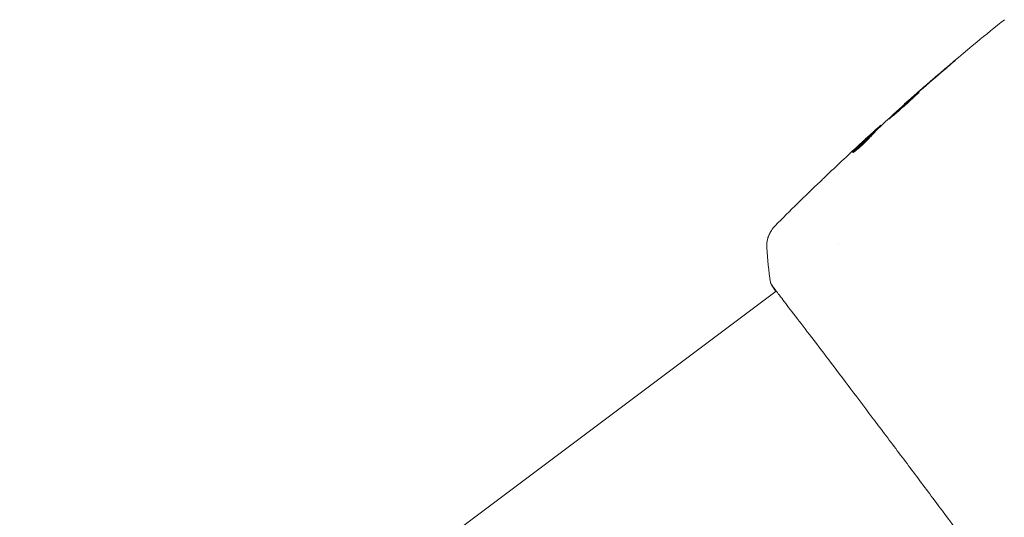
# Model space of a CAD drawing. Units: millimetres. Extents: x -20357 to 20009, y -15917 to 20084.
# Drawn here: x 12798 to 12901, y -12180 to -12127 of the extents above; entities that cross this region are included whole.
import ezdxf

# ---------------------------------------------------------------- set-up
doc = ezdxf.new("R2010")
doc.units = ezdxf.units.MM
doc.header["$LTSCALE"] = 20
doc.layers.add('2d', color=230, linetype='Continuous')

msp = doc.modelspace()

# ---------------------------------------------------------------- linework, layer by layer
at = {"layer": '2d', "lineweight": 0}
for p, q in [((12890.7, -12136.32), (12890.69, -12136.29)), ((12888.28, -12138.54), (12888.25, -12138.5)), ((12887.53, -12139.28), (12887.47, -12139.2)), ((12883.85, -12150.94), (12883.85, -12150.94)), ((11311.63, -13329.34), (12877.29, -12155.86)), ((12877.33, -12155.83), (12877.33, -12155.83))]:
    msp.add_line(p, q, dxfattribs=at)
for points, knots in [([(12890.72, -12136.26), (12893.21, -12134.06), (12895.73, -12131.9), (12899.25, -12129), (12900.21, -12128.21), (12901.18, -12127.44)], [0, 0, 0, 0, 10.001335, 10.001335, 13.738506, 13.738506, 13.738506, 13.738506]), ([(12894.61, -12132.94), (12894.73, -12132.83), (12894.87, -12132.71), (12895.07, -12132.54), (12895.14, -12132.48), (12895.27, -12132.37), (12895.34, -12132.31), (12895.53, -12132.15), (12895.64, -12132.05), (12895.83, -12131.89), (12895.91, -12131.82), (12895.99, -12131.75), (12896.01, -12131.73), (12896.03, -12131.71), (12896.04, -12131.7), (12896.04, -12131.7), (12896.03, -12131.71), (12896, -12131.73), (12895.98, -12131.75), (12895.85, -12131.85), (12895.64, -12132.03), (12895.39, -12132.24)], [0, 0, 0, 0, 0.000535151, 0.000535151, 0.000802726, 0.000802726, 0.001070302, 0.001070302, 0.001605452, 0.001605452, 0.002140603, 0.002140603, 0.002408178, 0.002408178, 0.002675754, 0.002675754, 0.002943329, 0.002943329, 0.003210905, 0.003210905, 0.004281206, 0.004281206, 0.004281206, 0.004281206]), ([(12892.23, -12135.04), (12892.23, -12135.04), (12892.22, -12135.05), (12892.18, -12135.08), (12892.14, -12135.1), (12892.02, -12135.2), (12891.9, -12135.3), (12891.68, -12135.49), (12891.6, -12135.56), (12891.42, -12135.71), (12891.33, -12135.79), (12891.14, -12135.96), (12891.04, -12136.05), (12890.84, -12136.22), (12890.73, -12136.32), (12890.53, -12136.5), (12890.42, -12136.59), (12890.22, -12136.77), (12890.12, -12136.86), (12889.93, -12137.03), (12889.85, -12137.11), (12889.68, -12137.27), (12889.6, -12137.34), (12889.45, -12137.47), (12889.39, -12137.53), (12889.28, -12137.64), (12889.23, -12137.68), (12889.12, -12137.8), (12889.08, -12137.84), (12889.08, -12137.84)], [0.006580502, 0.006580502, 0.006580502, 0.006580502, 0.006991683, 0.006991683, 0.007402865, 0.007402865, 0.008225229, 0.008225229, 0.008636411, 0.008636411, 0.009047592, 0.009047592, 0.009458774, 0.009458774, 0.009869956, 0.009869956, 0.010281138, 0.010281138, 0.010692319, 0.010692319, 0.011103501, 0.011103501, 0.011514683, 0.011514683, 0.011925865, 0.011925865, 0.012337047, 0.012337047, 0.01315941, 0.01315941, 0.01315941, 0.01315941]), ([(12889.08, -12137.84), (12889.08, -12137.84), (12889.09, -12137.84), (12889.14, -12137.8), (12889.17, -12137.78), (12889.25, -12137.71), (12889.3, -12137.67), (12889.42, -12137.57), (12889.49, -12137.52), (12889.71, -12137.33), (12889.89, -12137.18), (12890.27, -12136.84), (12890.48, -12136.66), (12890.79, -12136.39), (12890.89, -12136.29), (12891.09, -12136.11), (12891.19, -12136.02), (12891.38, -12135.85), (12891.47, -12135.77), (12891.64, -12135.61), (12891.71, -12135.54), (12891.86, -12135.41), (12891.92, -12135.35), (12892.04, -12135.24), (12892.08, -12135.2), (12892.16, -12135.13), (12892.19, -12135.1), (12892.23, -12135.06), (12892.24, -12135.05), (12892.23, -12135.04)], [0, 0, 0, 0, 0.000411281, 0.000411281, 0.000822563, 0.000822563, 0.001233844, 0.001233844, 0.001645125, 0.001645125, 0.002467688, 0.002467688, 0.003290251, 0.003290251, 0.003701532, 0.003701532, 0.004112814, 0.004112814, 0.004524095, 0.004524095, 0.004935376, 0.004935376, 0.005346658, 0.005346658, 0.005757939, 0.005757939, 0.00616922, 0.00616922, 0.006580502, 0.006580502, 0.006580502, 0.006580502]), ([(12891.52, -12135.56), (12891.39, -12135.67), (12891.28, -12135.78), (12891.07, -12135.96), (12890.98, -12136.03), (12890.83, -12136.16), (12890.78, -12136.21), (12890.7, -12136.28), (12890.69, -12136.29), (12890.69, -12136.29)], [0, 0, 0, 0, 0.000629883, 0.000629883, 0.001259766, 0.001259766, 0.001889648, 0.001889648, 0.002519531, 0.002519531, 0.002519531, 0.002519531]), ([(12888.12, -12138.6), (12888.09, -12138.63), (12888.04, -12138.67), (12887.91, -12138.79), (12887.83, -12138.86), (12887.54, -12139.12), (12887.3, -12139.34), (12887.05, -12139.57)], [0, 0, 0, 0, 0.000502189, 0.000502189, 0.001004378, 0.001004378, 0.002008757, 0.002008757, 0.002008757, 0.002008757]), ([(12887.22, -12139.62), (12887.34, -12139.48), (12887.47, -12139.34), (12887.73, -12139.07), (12887.87, -12138.94), (12888.27, -12138.55), (12888.54, -12138.29), (12888.81, -12138.03)], [0, 0, 0, 0, 0.001186164, 0.001186164, 0.002372329, 0.002372329, 0.004744657, 0.004744657, 0.004744657, 0.004744657]), ([(12885.31, -12141.35), (12885.31, -12141.36), (12885.34, -12141.35), (12885.42, -12141.3), (12885.48, -12141.25), (12885.63, -12141.14), (12885.72, -12141.07), (12885.91, -12140.91), (12886.02, -12140.81), (12886.24, -12140.62), (12886.35, -12140.51), (12886.57, -12140.31), (12886.67, -12140.2), (12886.87, -12140), (12886.96, -12139.91), (12887.11, -12139.75), (12887.17, -12139.68), (12887.22, -12139.62)], [0.000653992, 0.000653992, 0.000653992, 0.000653992, 0.001105677, 0.001105677, 0.001557361, 0.001557361, 0.002009045, 0.002009045, 0.002460729, 0.002460729, 0.002912414, 0.002912414, 0.003364098, 0.003364098, 0.003815782, 0.003815782, 0.004267466, 0.004267466, 0.004267466, 0.004267466]), ([(12887.36, -12139.3), (12887.03, -12139.62), (12886.7, -12139.93), (12886.21, -12140.41), (12886.05, -12140.57), (12885.72, -12140.9), (12885.56, -12141.05), (12885.4, -12141.22)], [0, 0, 0, 0, 0.002943213, 0.002943213, 0.004414819, 0.004414819, 0.005886426, 0.005886426, 0.005886426, 0.005886426]), ([(12885.57, -12141.19), (12885.69, -12141.06), (12885.82, -12140.94), (12886.11, -12140.65), (12886.27, -12140.49), (12886.76, -12140.01), (12887.09, -12139.7), (12887.42, -12139.39)], [0.000338811, 0.000338811, 0.000338811, 0.000338811, 0.001471609, 0.001471609, 0.002943218, 0.002943218, 0.005886436, 0.005886436, 0.005886436, 0.005886436]), ([(12885.9, -12140.62), (12886.15, -12140.39), (12886.39, -12140.17), (12886.83, -12139.77), (12887.03, -12139.59), (12887.21, -12139.43)], [0, 0, 0, 0, 0.00101414, 0.00101414, 0.002028279, 0.002028279, 0.002028279, 0.002028279]), ([(12887.21, -12139.43), (12887.28, -12139.37), (12887.33, -12139.32), (12887.42, -12139.24), (12887.45, -12139.22), (12887.49, -12139.18), (12887.45, -12139.22), (12887.36, -12139.3)], [0, 0, 0, 0, 0.00040527, 0.00040527, 0.000810539, 0.000810539, 0.001621079, 0.001621079, 0.001621079, 0.001621079]), ([(12885.4, -12141.22), (12885.37, -12141.26), (12885.34, -12141.29), (12885.31, -12141.33), (12885.3, -12141.35), (12885.31, -12141.35)], [0, 0, 0, 0, 0.0003269962, 0.0003269962, 0.0006539924, 0.0006539924, 0.0006539924, 0.0006539924]), ([(12881.91, -12144.37), (12881.96, -12144.33), (12882, -12144.29), (12882.17, -12144.12), (12882.31, -12143.99), (12882.45, -12143.86)], [0.0043831083, 0.0043831083, 0.0043831083, 0.0043831083, 0.0046081794, 0.0046081794, 0.0051931773, 0.0051931773, 0.0051931773, 0.0051931773]), ([(12876.29, -12151.34), (12876.27, -12151.01), (12876.31, -12150.68), (12876.43, -12150.21), (12876.49, -12150.06), (12876.61, -12149.78), (12876.69, -12149.64), (12876.84, -12149.41), (12876.91, -12149.32), (12877, -12149.21), (12877.02, -12149.18), (12877.08, -12149.12), (12877.1, -12149.09), (12877.14, -12149.05), (12877.15, -12149.04), (12877.17, -12149.02)], [0, 0, 0, 0, 0.972176, 0.972176, 1.453012, 1.453012, 1.923321, 1.923321, 2.282533, 2.282533, 2.439441, 2.439441, 2.635782, 2.635782, 2.847721, 2.847721, 2.847721, 2.847721]), ([(12877.17, -12149.02), (12877.17, -12149.02), (12877.17, -12149.02), (12877.17, -12149.02), (12877.17, -12149.02), (12877.17, -12149.02)], [0.005429455217, 0.005429455217, 0.005429455217, 0.005429455217, 0.0054332298, 0.0054332298, 0.005435116916, 0.005435116916, 0.005435116916, 0.005435116916]), ([(12876.83, -12155.26), (12876.81, -12155.22), (12876.79, -12155.18), (12876.77, -12155.14), (12876.76, -12155.13), (12876.75, -12155.11), (12876.74, -12155.1), (12876.73, -12155.08), (12876.73, -12155.07), (12876.72, -12155.04), (12876.71, -12155.03), (12876.7, -12155), (12876.7, -12154.97), (12876.69, -12154.95)], [0, 0, 0, 0, 1.255639, 1.255639, 1.881372, 1.881372, 2.195206, 2.195206, 2.356823, 2.356823, 2.443442, 2.443442, 2.537028, 2.537028, 2.537028, 2.537028]), ([(12906.7, -12195.09), (12906.69, -12195.07), (12906.68, -12195.06), (12906.63, -12194.99), (12906.58, -12194.93), (12906.35, -12194.64), (12906.11, -12194.32), (12905.49, -12193.48), (12905.09, -12192.93), (12904.16, -12191.66), (12903.63, -12190.94), (12902.44, -12189.33), (12901.78, -12188.44), (12900.37, -12186.53), (12899.62, -12185.51), (12898.03, -12183.37), (12897.19, -12182.24), (12895.47, -12179.94), (12894.59, -12178.75), (12892.8, -12176.35), (12891.89, -12175.14), (12890.08, -12172.73), (12889.18, -12171.53), (12887.42, -12169.2), (12886.55, -12168.05), (12884.9, -12165.86), (12884.1, -12164.8), (12882.6, -12162.82), (12881.89, -12161.89), (12880.6, -12160.19), (12880.01, -12159.42), (12878.96, -12158.06), (12878.51, -12157.46), (12877.75, -12156.47), (12877.44, -12156.07), (12877.11, -12155.63), (12877.02, -12155.5), (12876.93, -12155.38), (12876.92, -12155.36), (12876.9, -12155.33), (12876.89, -12155.32), (12876.86, -12155.27), (12876.84, -12155.24), (12876.81, -12155.2), (12876.8, -12155.19), (12876.8, -12155.19), (12876.8, -12155.19), (12876.8, -12155.19)], [0, 0, 0, 0, 0.496623, 0.496623, 1.987167, 1.987167, 6.316635, 6.316635, 10.937769, 10.937769, 15.471381, 15.471381, 19.988652, 19.988652, 24.507311, 24.507311, 29.023294, 29.023294, 33.541352, 33.541352, 38.059258, 38.059258, 42.574381, 42.574381, 47.095258, 47.095258, 51.611872, 51.611872, 56.131645, 56.131645, 60.6496, 60.6496, 65.167666, 65.167666, 69.691772, 69.691772, 71.965953, 71.965953, 72.434944, 72.434944, 72.78668, 72.78668, 73.842206, 73.842206, 74.810187, 74.810187, 74.890195, 74.890195, 74.890195, 74.890195])]:
    msp.add_open_spline(points, degree=3, knots=knots, dxfattribs=at)
for points in [[(12895.39, -12132.24), (12894.35, -12133.12), (12893.32, -12134), (12892.3, -12134.88)], [(12892.02, -12135.16), (12892.88, -12134.41), (12893.74, -12133.67), (12894.61, -12132.94)], [(12888.93, -12137.92), (12889.77, -12137.15), (12890.62, -12136.39), (12891.48, -12135.63)], [(12891.48, -12135.63), (12891.58, -12135.54), (12891.7, -12135.44), (12891.81, -12135.34)], [(12892.3, -12134.88), (12892.02, -12135.12), (12891.76, -12135.35), (12891.52, -12135.56)], [(12891.81, -12135.34), (12891.88, -12135.28), (12891.95, -12135.22), (12892.02, -12135.16)], [(12888.25, -12138.5), (12888.24, -12138.5), (12888.2, -12138.53), (12888.12, -12138.6)], [(12888.28, -12138.54), (12888.28, -12138.54), (12888.28, -12138.54), (12888.28, -12138.54)], [(12888.81, -12138.03), (12888.84, -12138.01), (12888.88, -12137.97), (12888.93, -12137.92)], [(12887.05, -12139.57), (12886.78, -12139.81), (12886.52, -12140.05), (12886.26, -12140.29)], [(12887.42, -12139.39), (12887.44, -12139.37), (12887.45, -12139.36), (12887.46, -12139.35)], [(12887.52, -12139.27), (12887.58, -12139.22), (12887.63, -12139.16), (12887.69, -12139.11)], [(12882.45, -12143.86), (12883.59, -12142.77), (12884.74, -12141.69), (12885.9, -12140.62)], [(12885.42, -12141.2), (12885.42, -12141.2), (12885.42, -12141.2), (12885.42, -12141.2)], [(12877.17, -12149.02), (12878.73, -12147.45), (12880.31, -12145.9), (12881.91, -12144.37)], [(12876.29, -12151.34), (12876.29, -12151.34), (12876.29, -12151.34), (12876.29, -12151.34)], [(12876.69, -12154.95), (12876.51, -12153.75), (12876.37, -12152.55), (12876.29, -12151.34)], [(12877.26, -12155.88), (12877.05, -12155.6), (12876.91, -12155.38), (12876.83, -12155.26)]]:
    msp.add_open_spline(points, degree=3, dxfattribs=at)

doc.saveas('drawing.dxf')
